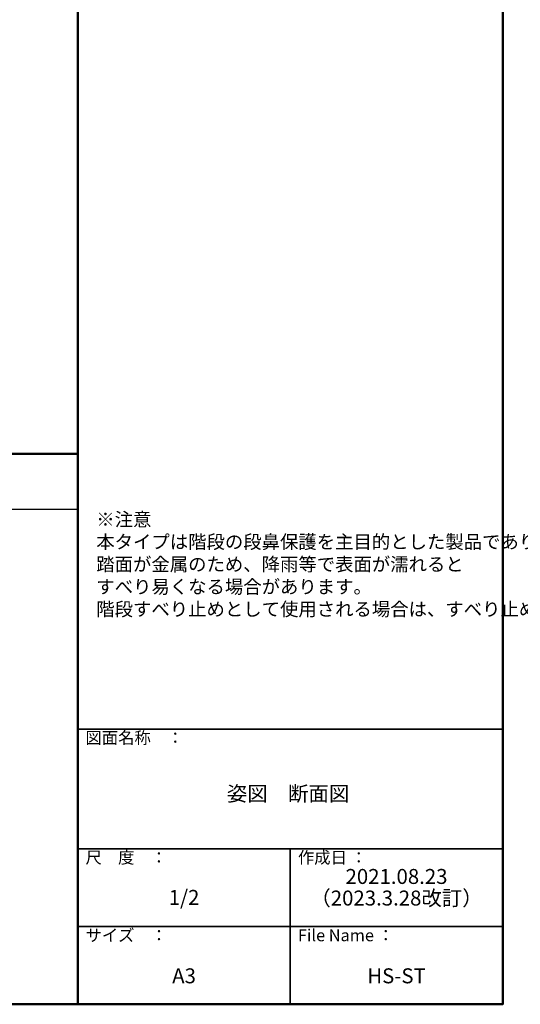
# Model space of a CAD drawing. Units: millimetres. Extents: x -970 to 58, y -2770 to -2216.
# Drawn here: x -332 to -165, y -2770 to -2441 of the extents above; entities that cross this region are included whole.
import ezdxf

# ---------------------------------------------------------------- set-up
doc = ezdxf.new("R2010")
doc.units = ezdxf.units.MM
doc.layers.add('moji', color=70, linetype='Continuous')
doc.layers.add('zumenwaku', color=190, linetype='Continuous')
doc.styles.add('MSP', font='txt')

msp = doc.modelspace()

# ---------------------------------------------------------------- linework, layer by layer
at = {"layer": 'zumenwaku', "linetype": 'Continuous', "lineweight": 50}
for p, q in [((-312.4095, -2216.2987), (-312.4095, -2770.2987)), ((-312.4095, -2586.2987), (-970.4095, -2586.2987))]:
    msp.add_line(p, q, dxfattribs=at)
at = {"layer": 'zumenwaku', "linetype": 'Continuous'}
msp.add_line((-970.0095, -2604.8223), (-312.4095, -2604.8223), dxfattribs=at)
at = {"layer": 'zumenwaku', "linetype": 'Continuous', "lineweight": 35}
for p, q in [((-312.4095, -2678.2987), (-170.4095, -2678.2987)), ((-312.4095, -2718.2987), (-170.4095, -2718.2987)), ((-241.4095, -2718.2987), (-241.4095, -2770.2987)), ((-312.4095, -2744.2987), (-170.4095, -2744.2987))]:
    msp.add_line(p, q, dxfattribs=at)
at = {"layer": 'zumenwaku', "linetype": 'Continuous', "lineweight": 50}
msp.add_lwpolyline([(-970.4095, -2770.2987), (-170.4095, -2770.2987), (-170.4095, -2216.2987), (-970.4095, -2216.2987)], close=True, dxfattribs=at)

# ---------------------------------------------------------------- texts
at = {"layer": 'moji', "linetype": 'Continuous', "style": 'MSP'}
for s, insert, char_height, width, attachment_point in [('※注意\\P本タイプは階段の段鼻保護を主目的とした製品であります。\\P踏面が金属のため、降雨等で表面が濡れると\\Pすべり易くなる場合があります。\\P階段すべり止めとして使用される場合は、すべり止め効果の高いタイヤ付き製品（ハイステップ屋外用など）の使用をお奨めします。', (-306.2368, -2605.9859), 4.5, 131.9861, 1), ('姿図\u3000断面図', (-242.1345, -2700.5407), 5, 142.0912, 5), ('2021.08.23', (-205.9095, -2728.2155), 5, 71, 5), ('1/2', (-276.9095, -2735.2235), 5, 71, 5), ('（2023.3.28改訂）', (-205.9095, -2735.4303), 5, 71, 5), ('A3', (-276.9095, -2761.4303), 5, 71, 5), ('HS-ST', (-205.9095, -2761.4303), 5, 71, 5)]:
    msp.add_mtext(s, dxfattribs=dict(at, insert=insert, char_height=char_height, width=width, attachment_point=attachment_point))
at = {"layer": 'zumenwaku', "linetype": 'Continuous', "char_height": 4, "attachment_point": 1, "style": 'MSP'}
for s, insert, width in [('図面名称\u3000：', (-309.8558, -2679.2271), 43.74504), ('尺\u3000度\u3000：', (-309.8558, -2719.2271), 36.6518), ('作成日 ：', (-238.8558, -2719.2271), 36.6518), ('サイズ\u3000：', (-309.8558, -2745.2271), 36.6518), ('File Name ：', (-238.8558, -2745.2271), 36.6518)]:
    msp.add_mtext(s, dxfattribs=dict(at, insert=insert, width=width))

doc.saveas('drawing.dxf')
